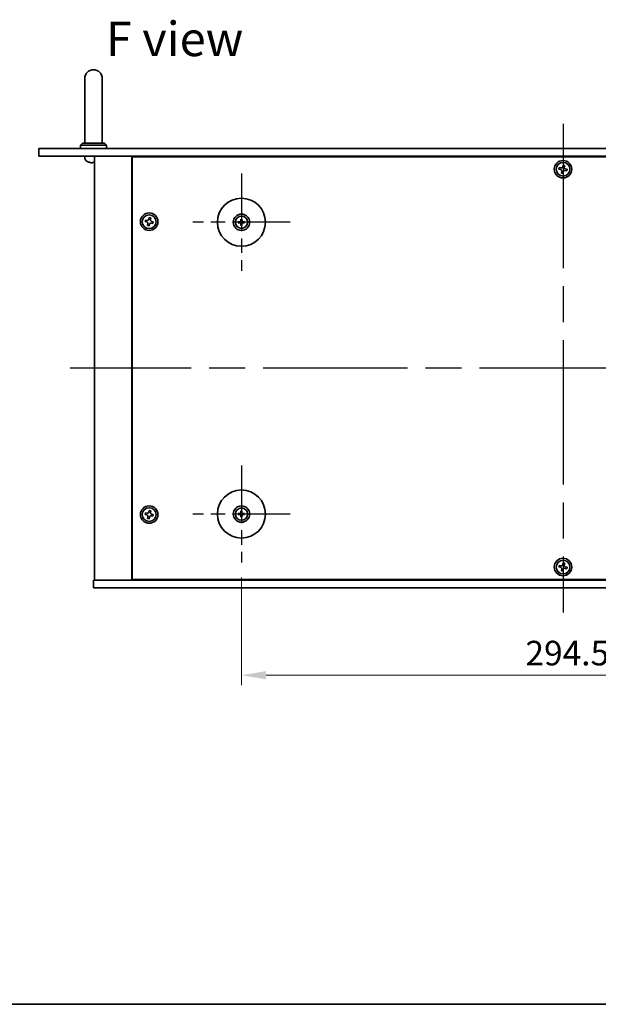
# Model space of a CAD drawing. Units: millimetres. Extents: x 80 to 10306, y 44 to 1590.
# Drawn here: x 2591 to 2856, y 44 to 494 of the extents above; entities that cross this region are included whole.
import ezdxf

# ---------------------------------------------------------------- set-up
doc = ezdxf.new("R2010")
doc.units = ezdxf.units.MM
doc.header["$LTSCALE"] = 5.5
doc.linetypes.add('AM_ISO08W050', pattern=[18, 12, -1.5, 3, -1.5])
doc.layers.get('Defpoints').update_dxf_attribs({"lineweight": 25})
for name, color, linetype, lineweight in [('AM_7', 4, 'AM_ISO08W050', 25), ('Border (ISO)', 7, 'Continuous', 35), ('Dimension (ISO)', 7, 'Continuous', 18), ('Dimension (ISO) @ 1', 7, 'Continuous', 18), ('Symbol (ISO)', 7, 'Continuous', 18), ('Visible (ISO)', 7, 'Continuous', 35)]:
    doc.layers.add(name, color=color, linetype=linetype, lineweight=lineweight)
doc.styles.add('Note Text (TK)', font='MS PGothic.ttf')
doc.dimstyles.new('Default - Method 1b (TK)', dxfattribs={"dimscale": 5.5, "dimtxt": 2.5, "dimasz": 2.5, "dimexe": 1, "dimexo": 1.5, "dimgap": 1, "dimtad": 1, "dimtoh": 1, "dimrnd": 1e-08, "dimdsep": 46, "dimtxsty": 'Note Text (TK)', "dimcen": 0.09, "dimdle": 5, "dimclrd": 100, "dimclre": 100, "dimclrt": 7, "dimadec": 1, "dimazin": 1, "dimtfac": 1, "dimtmove": 0, "dimatfit": 3, "dimfxl": 1, "dimtolj": 1, "dimlwd": -1, "dimlwe": -1, "dimarcsym": 0})

# ---------------------------------------------------------------- blocks, each defined once
blk = doc.blocks.new('図面枠 tk図枠')
at = {"layer": 'Border (ISO)'}
blk.add_line((14.5, 8), (405.5, 8), dxfattribs=at)
blk = doc.blocks.new('*D37')
at = {"layer": 'Defpoints', "color": 0}
for p in [(2987.34, 253.32), (2692.84, 246.07), (2987.34, 194.57)]:
    blk.add_point(p, dxfattribs=at)
at = {"layer": 'Dimension (ISO)', "color": 100}
for p, q in [((2987.34, 246.57), (2987.34, 190.07)), ((2692.84, 239.32), (2692.84, 190.07)), ((2704.09, 194.57), (2976.09, 194.57))]:
    blk.add_line(p, q, dxfattribs=at)
for points in [[(2704.09, 196.44), (2704.09, 192.69), (2692.84, 194.57)], [(2976.09, 196.44), (2976.09, 192.69), (2987.34, 194.57)]]:
    blk.add_solid(points, dxfattribs=at)
at = {"layer": 'Dimension (ISO)', "color": 7, "insert": (2822.89, 204.69), "char_height": 11.25, "attachment_point": 4, "style": 'Note Text (TK)'}
blk.add_mtext('\\A1;294.5', dxfattribs=at)

msp = doc.modelspace()

# ---------------------------------------------------------------- linework, layer by layer
at = {"layer": 'AM_7'}
for p, q in [((2840.0883, 446.8164), (2840.0883, 223.3164)), ((3065.8383, 335.0664), (2614.3383, 335.0664))]:
    msp.add_line(p, q, dxfattribs=at)
at = {"layer": 'AM_7', "ltscale": 0.4}
for p, q in [((2692.8383, 424.0664), (2692.8383, 379.5664)), ((2715.0883, 401.8164), (2670.5883, 401.8164)), ((2692.8383, 290.5664), (2692.8383, 246.0664)), ((2715.0883, 268.3164), (2670.5883, 268.3164))]:
    msp.add_line(p, q, dxfattribs=at)
at = {"layer": 'Visible (ISO)'}
for p, q in [((2621.0883, 467.5664), (2621.0883, 461.5664)), ((2629.0883, 461.5664), (2629.0883, 467.5664)), ((2621.0883, 438.0664), (2621.0883, 461.5664)), ((2629.0883, 438.0664), (2629.0883, 461.5664)), ((2620.0883, 438.0664), (2619.0883, 437.0664)), ((2631.0883, 437.0664), (2619.0883, 437.0664)), ((2619.0883, 435.5664), (2619.0883, 437.0664)), ((2620.0883, 438.0664), (2630.0883, 438.0664)), ((2630.0883, 438.0664), (2631.0883, 437.0664)), ((2631.0883, 435.5664), (2631.0883, 437.0664)), ((2600.0883, 435.5664), (3080.0883, 435.5664)), ((2600.0883, 435.5664), (2600.0883, 432.0664)), ((3080.0883, 432.0664), (2600.0883, 432.0664)), ((2621.1809, 431.0075), (2621.0883, 432.0664)), ((2624.7601, 429.3524), (2625.3246, 429.3524)), ((2625.5883, 432.0664), (2625.5883, 238.0664)), ((2642.5883, 432.0664), (2642.5883, 238.0664)), ((3037.3383, 431.8164), (2642.8383, 431.8164)), ((2642.8383, 431.8164), (2642.8383, 238.3164)), ((2655.5883, 432.0664), (2655.5883, 431.8164)), ((2655.5883, 432.0664), (2655.5883, 431.8164)), ((2838.361, 426.8252), (2838.202, 426.1025)), ((2838.202, 426.1025), (2838.9247, 425.9435)), ((2839.0837, 426.6662), (2838.361, 426.8252)), ((2839.4885, 425.0618), (2839.3295, 424.3391)), ((2839.3295, 424.3391), (2840.0522, 424.1801)), ((2840.1244, 427.9527), (2839.9654, 427.23)), ((2840.0522, 424.1801), (2840.2112, 424.9028)), ((2840.8471, 427.7937), (2840.1244, 427.9527)), ((2840.6881, 427.071), (2840.8471, 427.7937)), ((2841.0929, 425.4666), (2841.8156, 425.3076)), ((2841.9746, 426.0303), (2841.2519, 426.1893)), ((2841.8156, 425.3076), (2841.9746, 426.0303)), ((2648.861, 402.8252), (2648.702, 402.1025)), ((2648.702, 402.1025), (2649.4247, 401.9435)), ((2649.5837, 402.6662), (2648.861, 402.8252)), ((2649.9885, 401.0618), (2649.8295, 400.3391)), ((2650.6244, 403.9527), (2650.4654, 403.23)), ((2651.3471, 403.7937), (2650.6244, 403.9527)), ((2651.1881, 403.071), (2651.3471, 403.7937)), ((2651.5929, 401.4666), (2652.3156, 401.3076)), ((2652.4746, 402.0303), (2651.7519, 402.1893)), ((2652.3156, 401.3076), (2652.4746, 402.0303)), ((2692.0302, 401.9549), (2691.4955, 402.0458)), ((2691.4955, 401.587), (2692.0302, 401.678)), ((2692.6089, 403.1592), (2692.6998, 402.6246)), ((2692.6998, 401.0083), (2692.6089, 400.4736)), ((2692.9768, 402.6246), (2693.0677, 403.1592)), ((2693.0677, 400.4736), (2692.9768, 401.0083)), ((2694.1811, 402.0458), (2693.6464, 401.9549)), ((2693.6464, 401.678), (2694.1811, 401.587)), ((2649.8295, 400.3391), (2650.5522, 400.1801)), ((2650.5522, 400.1801), (2650.7112, 400.9028)), ((2648.861, 268.8252), (2648.702, 268.1025)), ((2648.702, 268.1025), (2649.4247, 267.9435)), ((2649.5837, 268.6662), (2648.861, 268.8252)), ((2649.9885, 267.0618), (2649.8295, 266.3391)), ((2649.8295, 266.3391), (2650.5522, 266.1801)), ((2650.6244, 269.9527), (2650.4654, 269.23)), ((2650.5522, 266.1801), (2650.7112, 266.9028)), ((2651.3471, 269.7937), (2650.6244, 269.9527)), ((2651.1881, 269.071), (2651.3471, 269.7937)), ((2651.5929, 267.4666), (2652.3156, 267.3076)), ((2652.4746, 268.0303), (2651.7519, 268.1893)), ((2652.3156, 267.3076), (2652.4746, 268.0303)), ((2692.0302, 268.4549), (2691.4955, 268.5458)), ((2691.4955, 268.087), (2692.0302, 268.178)), ((2692.6089, 269.6592), (2692.6998, 269.1246)), ((2692.6998, 267.5083), (2692.6089, 266.9736)), ((2692.9768, 269.1246), (2693.0677, 269.6592)), ((2693.0677, 266.9736), (2692.9768, 267.5083)), ((2694.1811, 268.5458), (2693.6464, 268.4549)), ((2693.6464, 268.178), (2694.1811, 268.087)), ((2838.361, 244.8252), (2838.202, 244.1025)), ((2838.202, 244.1025), (2838.9247, 243.9435)), ((2839.0837, 244.6662), (2838.361, 244.8252)), ((2840.1244, 245.9527), (2839.9654, 245.23)), ((2840.8471, 245.7937), (2840.1244, 245.9527)), ((2840.6881, 245.071), (2840.8471, 245.7937)), ((2841.0929, 243.4666), (2841.8156, 243.3076)), ((2841.9746, 244.0303), (2841.2519, 244.1893)), ((2841.8156, 243.3076), (2841.9746, 244.0303)), ((2839.4885, 243.0618), (2839.3295, 242.3391)), ((2839.3295, 242.3391), (2840.0522, 242.1801)), ((2840.0522, 242.1801), (2840.2112, 242.9028)), ((2625.0883, 234.5664), (2625.0883, 238.0664)), ((2625.0883, 238.0664), (3055.0883, 238.0664)), ((3055.0883, 234.5664), (2625.0883, 234.5664)), ((2642.8383, 238.3164), (3037.3383, 238.3164)), ((2655.5883, 238.3164), (2655.5883, 238.0664)), ((2656.0883, 238.0664), (2656.0883, 238.3164))]:
    msp.add_line(p, q, dxfattribs=at)
for centre, radius in [((2840.0883, 426.0664), 4), ((2840.0883, 426.0664), 3.15), ((2692.8383, 401.8164), 11), ((2650.5883, 402.0664), 4), ((2692.8383, 401.8164), 3.75), ((2650.5883, 402.0664), 3.15), ((2692.8383, 401.8164), 2.8), ((2692.8383, 268.3164), 11), ((2650.5883, 268.0664), 4), ((2650.5883, 268.0664), 3.15), ((2692.8383, 268.3164), 3.75), ((2692.8383, 268.3164), 2.8), ((2840.0883, 244.0664), 4), ((2840.0883, 244.0664), 3.15)]:
    msp.add_circle(centre, radius, dxfattribs=at)
for centre, radius, start, end in [((2625.0883, 467.5664), 4, 0, 180), ((2622.7749, 431.1469), 1.6, 185, 241.827266), ((2625.0883, 435.4664), 6.5, 241.827266, 249.960393), ((2622.9036, 429.477), 0.1246, 249.960393, 265.187286), ((2692.8383, 401.8164), 0.8199, 170.278312, 189.721688), ((2692.8383, 401.8164), 0.8199, 80.278312, 99.721688), ((2692.8383, 401.8164), 0.8199, 260.278312, 279.721688), ((2692.8383, 401.8164), 0.8199, 350.278312, 9.721688), ((2692.8383, 268.3164), 0.8199, 170.278312, 189.721688), ((2692.8383, 268.3164), 0.8199, 80.278312, 99.721688), ((2692.8383, 268.3164), 0.8199, 260.278312, 279.721688), ((2692.8383, 268.3164), 0.8199, 350.278312, 9.721688)]:
    msp.add_arc(centre, radius, start, end, dxfattribs=at)
for centre, major_axis, ratio, start_param, end_param in [((2625.0984, 435.4542), (-5.0128, -4.1354), 0.99359656, 0.53374465, 0.77272894), ((2625.228, 435.4542), (-0.5666, -6.4737), 0.03011179, 0.10776461, 0.34674891), ((2625.2277, 435.4542), (-0.5678, -6.4736), 0.071901, 0.11143586, 0.34694922), ((2624.9489, 435.4542), (0.5678, -6.4736), 0.071901, 5.93276515, 6.17174945), ((2692.8397, 401.6445), (-4.9969, -0.0395), 0.08715574, 4.80330753, 5.00936987), ((2692.8397, 401.9884), (4.9969, -0.0395), 0.08715574, 4.41540809, 4.62147044), ((2693.0103, 401.8151), (-0.0395, -4.9969), 0.08715574, 4.41540809, 4.62147044), ((2693.0103, 401.8178), (0.0395, -4.9969), 0.08715574, 4.80330753, 5.00936987), ((2692.6663, 401.8151), (-0.0395, 4.9969), 0.08715574, 4.80330753, 5.00936987), ((2692.6663, 401.8178), (0.0395, 4.9969), 0.08715574, 4.41540809, 4.62147044), ((2692.8369, 401.6445), (-4.9969, 0.0395), 0.08715574, 4.41540809, 4.62147044), ((2692.8369, 401.9884), (4.9969, 0.0395), 0.08715574, 4.80330753, 5.00936987), ((2692.8397, 268.1445), (-4.9969, -0.0395), 0.08715574, 4.80330753, 5.00936987), ((2692.8397, 268.4884), (4.9969, -0.0395), 0.08715574, 4.41540809, 4.62147044), ((2693.0103, 268.3151), (-0.0395, -4.9969), 0.08715574, 4.41540809, 4.62147044), ((2693.0103, 268.3178), (0.0395, -4.9969), 0.08715574, 4.80330753, 5.00936987), ((2692.6663, 268.3151), (-0.0395, 4.9969), 0.08715574, 4.80330753, 5.00936987), ((2692.6663, 268.3178), (0.0395, 4.9969), 0.08715574, 4.41540809, 4.62147044), ((2692.8369, 268.1445), (-4.9969, 0.0395), 0.08715574, 4.41540809, 4.62147044), ((2692.8369, 268.4884), (4.9969, 0.0395), 0.08715574, 4.80330753, 5.00936987)]:
    msp.add_ellipse(centre, major_axis=major_axis, ratio=ratio, start_param=start_param, end_param=end_param, dxfattribs=at)
for points, knots in [([(2624.6857, 429.0162), (2624.684, 429.0118), (2624.6741, 429.0081), (2624.6376, 429.0035), (2624.6109, 429.0025), (2624.5502, 429.0032), (2624.5121, 429.0049), (2624.4407, 429.01), (2624.4088, 429.0129), (2624.3776, 429.0162)], [0, 0, 0, 0, 0.0124997785, 0.0124997785, 0.0249995571, 0.0249995571, 0.0375236714, 0.0375236714, 0.0466766062, 0.0466766062, 0.0466766062, 0.0466766062]), ([(2624.6023, 429.0029), (2624.6103, 429.0028), (2624.6178, 429.0028), (2624.6535, 429.0032), (2624.678, 429.0049), (2624.7055, 429.01), (2624.7126, 429.0129), (2624.7152, 429.0162)], [0.0219143908, 0.0219143908, 0.0219143908, 0.0219143908, 0.0250078135, 0.0250078135, 0.0375277995, 0.0375277995, 0.0466766392, 0.0466766392, 0.0466766392, 0.0466766392]), ([(2625.5883, 429.0031), (2625.5751, 429.0028), (2625.5628, 429.0027), (2625.5231, 429.0032), (2625.4986, 429.0049), (2625.4711, 429.01), (2625.464, 429.0129), (2625.4614, 429.0162)], [0.0201514655, 0.0201514655, 0.0201514655, 0.0201514655, 0.0250078135, 0.0250078135, 0.0375277995, 0.0375277995, 0.0466766392, 0.0466766392, 0.0466766392, 0.0466766392]), ([(2839.4885, 425.0618), (2839.5083, 425.1521), (2839.5116, 425.2527), (2839.4772, 425.4471), (2839.4395, 425.5408), (2839.339, 425.698), (2839.2697, 425.7716), (2839.1077, 425.8844), (2839.015, 425.9237), (2838.9247, 425.9435)], [0.338363496, 0.338363496, 0.338363496, 0.338363496, 0.366348036, 0.366348036, 0.394332577, 0.394332577, 0.422317117, 0.422317117, 0.450301658, 0.450301658, 0.450301658, 0.450301658]), ([(2839.0837, 426.6662), (2839.174, 426.6464), (2839.2746, 426.6431), (2839.4689, 426.6775), (2839.5627, 426.7153), (2839.7199, 426.8158), (2839.7935, 426.885), (2839.9063, 427.047), (2839.9455, 427.1397), (2839.9654, 427.23)], [0.225164225, 0.225164225, 0.225164225, 0.225164225, 0.253148765, 0.253148765, 0.281133306, 0.281133306, 0.309117846, 0.309117846, 0.337102387, 0.337102387, 0.337102387, 0.337102387]), ([(2841.0929, 425.4666), (2841.0026, 425.4864), (2840.902, 425.4897), (2840.7077, 425.4553), (2840.6139, 425.4176), (2840.4567, 425.3171), (2840.3831, 425.2478), (2840.2703, 425.0858), (2840.231, 424.9931), (2840.2112, 424.9028)], [0, 0, 0, 0, 0.027984541, 0.027984541, 0.055969081, 0.055969081, 0.083953622, 0.083953622, 0.111938162, 0.111938162, 0.111938162, 0.111938162]), ([(2840.6881, 427.071), (2840.6683, 426.9808), (2840.665, 426.8802), (2840.6994, 426.6858), (2840.7371, 426.592), (2840.8376, 426.4348), (2840.9069, 426.3612), (2841.0689, 426.2484), (2841.1616, 426.2092), (2841.2519, 426.1893)], [0.113199271, 0.113199271, 0.113199271, 0.113199271, 0.141183811, 0.141183811, 0.169168352, 0.169168352, 0.197152892, 0.197152892, 0.225137433, 0.225137433, 0.225137433, 0.225137433]), ([(2649.9885, 401.0618), (2650.0083, 401.1521), (2650.0116, 401.2527), (2649.9772, 401.4471), (2649.9395, 401.5408), (2649.839, 401.698), (2649.7697, 401.7716), (2649.6077, 401.8844), (2649.515, 401.9237), (2649.4247, 401.9435)], [0.338363496, 0.338363496, 0.338363496, 0.338363496, 0.366348036, 0.366348036, 0.394332577, 0.394332577, 0.422317117, 0.422317117, 0.450301658, 0.450301658, 0.450301658, 0.450301658]), ([(2649.5837, 402.6662), (2649.674, 402.6464), (2649.7746, 402.6431), (2649.9689, 402.6775), (2650.0627, 402.7153), (2650.2199, 402.8158), (2650.2935, 402.885), (2650.4063, 403.047), (2650.4455, 403.1397), (2650.4654, 403.23)], [0.225164225, 0.225164225, 0.225164225, 0.225164225, 0.253148765, 0.253148765, 0.281133306, 0.281133306, 0.309117846, 0.309117846, 0.337102387, 0.337102387, 0.337102387, 0.337102387]), ([(2651.5929, 401.4666), (2651.5026, 401.4864), (2651.402, 401.4897), (2651.2077, 401.4553), (2651.1139, 401.4176), (2650.9567, 401.3171), (2650.8831, 401.2478), (2650.7703, 401.0858), (2650.731, 400.9931), (2650.7112, 400.9028)], [0, 0, 0, 0, 0.027984541, 0.027984541, 0.055969081, 0.055969081, 0.083953622, 0.083953622, 0.111938162, 0.111938162, 0.111938162, 0.111938162]), ([(2651.1881, 403.071), (2651.1683, 402.9808), (2651.165, 402.8802), (2651.1994, 402.6858), (2651.2371, 402.592), (2651.3376, 402.4348), (2651.4069, 402.3612), (2651.5689, 402.2484), (2651.6616, 402.2092), (2651.7519, 402.1893)], [0.113199271, 0.113199271, 0.113199271, 0.113199271, 0.141183811, 0.141183811, 0.169168352, 0.169168352, 0.197152892, 0.197152892, 0.225137433, 0.225137433, 0.225137433, 0.225137433]), ([(2691.3741, 402.0494), (2691.3839, 402.0497), (2691.3949, 402.0499), (2691.4172, 402.0501), (2691.4322, 402.05), (2691.4555, 402.0493), (2691.4679, 402.0487), (2691.4839, 402.0474), (2691.4908, 402.0466), (2691.4955, 402.0458)], [0.0122628834, 0.0122628834, 0.0122628834, 0.0122628834, 0.0151542734, 0.0151542734, 0.0189595549, 0.0189595549, 0.022715966, 0.022715966, 0.0257516105, 0.0257516105, 0.0257516105, 0.0257516105]), ([(2691.4955, 401.587), (2691.4908, 401.5862), (2691.4839, 401.5854), (2691.4679, 401.5842), (2691.4555, 401.5835), (2691.4322, 401.5829), (2691.4172, 401.5827), (2691.3949, 401.5829), (2691.3839, 401.5831), (2691.3741, 401.5835)], [0.0346009038, 0.0346009038, 0.0346009038, 0.0346009038, 0.0376365484, 0.0376365484, 0.0413929595, 0.0413929595, 0.045198241, 0.045198241, 0.0480896309, 0.0480896309, 0.0480896309, 0.0480896309]), ([(2692.5801, 402.2722), (2692.5797, 402.2473), (2692.5744, 402.2208), (2692.5536, 402.172), (2692.538, 402.1498), (2692.5024, 402.1147), (2692.48, 402.0996), (2692.4319, 402.0799), (2692.4065, 402.075), (2692.3825, 402.0746)], [0, 0, 0, 0, 0.0074949209, 0.0074949209, 0.0149898419, 0.0149898419, 0.0224863874, 0.0224863874, 0.0296679253, 0.0296679253, 0.0296679253, 0.0296679253]), ([(2692.3825, 401.5582), (2692.4074, 401.5579), (2692.4339, 401.5525), (2692.4827, 401.5317), (2692.5049, 401.5162), (2692.54, 401.4805), (2692.5551, 401.4581), (2692.5748, 401.41), (2692.5797, 401.3846), (2692.5801, 401.3607)], [0, 0, 0, 0, 0.0074949209, 0.0074949209, 0.0149898419, 0.0149898419, 0.0224863874, 0.0224863874, 0.0296679253, 0.0296679253, 0.0296679253, 0.0296679253]), ([(2692.7133, 402.2711), (2692.7146, 402.236), (2692.7099, 402.1997), (2692.6937, 402.1445), (2692.6836, 402.1199), (2692.6566, 402.0735), (2692.6396, 402.0516), (2692.6031, 402.0151), (2692.5812, 401.9981), (2692.5348, 401.9711), (2692.5102, 401.961), (2692.455, 401.9448), (2692.4188, 401.9401), (2692.3836, 401.9415)], [0.1466285026, 0.1466285026, 0.1466285026, 0.1466285026, 0.1576101955, 0.1576101955, 0.1653520771, 0.1653520771, 0.1730939586, 0.1730939586, 0.1808358402, 0.1808358402, 0.1885777218, 0.1885777218, 0.1995594146, 0.1995594146, 0.1995594146, 0.1995594146]), ([(2692.3836, 401.6914), (2692.4188, 401.6927), (2692.455, 401.688), (2692.5102, 401.6718), (2692.5348, 401.6618), (2692.5812, 401.6347), (2692.6031, 401.6177), (2692.6396, 401.5812), (2692.6566, 401.5593), (2692.6836, 401.5129), (2692.6937, 401.4883), (2692.7099, 401.4331), (2692.7146, 401.3969), (2692.7133, 401.3617)], [0.1466285026, 0.1466285026, 0.1466285026, 0.1466285026, 0.1576101955, 0.1576101955, 0.1653520771, 0.1653520771, 0.1730939586, 0.1730939586, 0.1808358402, 0.1808358402, 0.1885777218, 0.1885777218, 0.1995594146, 0.1995594146, 0.1995594146, 0.1995594146]), ([(2692.6089, 403.1592), (2692.6081, 403.1639), (2692.6073, 403.1708), (2692.606, 403.1868), (2692.6054, 403.1993), (2692.6048, 403.2225), (2692.6046, 403.2375), (2692.6048, 403.2598), (2692.605, 403.2708), (2692.6054, 403.2806)], [0.0346009038, 0.0346009038, 0.0346009038, 0.0346009038, 0.0376365484, 0.0376365484, 0.0413929595, 0.0413929595, 0.045198241, 0.045198241, 0.0480896309, 0.0480896309, 0.0480896309, 0.0480896309]), ([(2693.293, 401.9415), (2693.2578, 401.9401), (2693.2216, 401.9448), (2693.1664, 401.961), (2693.1418, 401.9711), (2693.0954, 401.9981), (2693.0735, 402.0151), (2693.037, 402.0516), (2693.02, 402.0735), (2692.993, 402.1199), (2692.9829, 402.1445), (2692.9667, 402.1997), (2692.962, 402.236), (2692.9633, 402.2711)], [0.1466285026, 0.1466285026, 0.1466285026, 0.1466285026, 0.1576101955, 0.1576101955, 0.1653520771, 0.1653520771, 0.1730939586, 0.1730939586, 0.1808358402, 0.1808358402, 0.1885777218, 0.1885777218, 0.1995594146, 0.1995594146, 0.1995594146, 0.1995594146]), ([(2692.9633, 401.3617), (2692.962, 401.3969), (2692.9667, 401.4331), (2692.9829, 401.4883), (2692.993, 401.5129), (2693.02, 401.5593), (2693.037, 401.5812), (2693.0735, 401.6177), (2693.0954, 401.6347), (2693.1418, 401.6618), (2693.1664, 401.6718), (2693.2216, 401.688), (2693.2578, 401.6927), (2693.293, 401.6914)], [0.1466285026, 0.1466285026, 0.1466285026, 0.1466285026, 0.1576101955, 0.1576101955, 0.1653520771, 0.1653520771, 0.1730939586, 0.1730939586, 0.1808358402, 0.1808358402, 0.1885777218, 0.1885777218, 0.1995594146, 0.1995594146, 0.1995594146, 0.1995594146]), ([(2693.0712, 403.2806), (2693.0716, 403.2708), (2693.0718, 403.2598), (2693.072, 403.2375), (2693.0718, 403.2225), (2693.0712, 403.1993), (2693.0705, 403.1868), (2693.0693, 403.1708), (2693.0685, 403.1639), (2693.0677, 403.1592)], [0.0122628834, 0.0122628834, 0.0122628834, 0.0122628834, 0.0151542734, 0.0151542734, 0.0189595549, 0.0189595549, 0.022715966, 0.022715966, 0.0257516105, 0.0257516105, 0.0257516105, 0.0257516105]), ([(2693.294, 402.0746), (2693.2692, 402.075), (2693.2426, 402.0803), (2693.1939, 402.1012), (2693.1717, 402.1167), (2693.1366, 402.1523), (2693.1214, 402.1748), (2693.1018, 402.2228), (2693.0968, 402.2482), (2693.0965, 402.2722)], [0, 0, 0, 0, 0.0074949209, 0.0074949209, 0.0149898419, 0.0149898419, 0.0224863874, 0.0224863874, 0.0296679253, 0.0296679253, 0.0296679253, 0.0296679253]), ([(2693.0965, 401.3607), (2693.0969, 401.3855), (2693.1022, 401.4121), (2693.123, 401.4608), (2693.1386, 401.483), (2693.1742, 401.5181), (2693.1966, 401.5333), (2693.2447, 401.5529), (2693.2701, 401.5579), (2693.294, 401.5582)], [0, 0, 0, 0, 0.0074949209, 0.0074949209, 0.0149898419, 0.0149898419, 0.0224863874, 0.0224863874, 0.0296679253, 0.0296679253, 0.0296679253, 0.0296679253]), ([(2694.1811, 402.0458), (2694.1858, 402.0466), (2694.1927, 402.0474), (2694.2086, 402.0487), (2694.2211, 402.0493), (2694.2444, 402.05), (2694.2594, 402.0501), (2694.2817, 402.0499), (2694.2927, 402.0497), (2694.3025, 402.0494)], [0.0346009038, 0.0346009038, 0.0346009038, 0.0346009038, 0.0376365484, 0.0376365484, 0.0413929595, 0.0413929595, 0.045198241, 0.045198241, 0.0480896309, 0.0480896309, 0.0480896309, 0.0480896309]), ([(2694.3025, 401.5835), (2694.2927, 401.5831), (2694.2817, 401.5829), (2694.2594, 401.5827), (2694.2444, 401.5829), (2694.2211, 401.5835), (2694.2086, 401.5842), (2694.1927, 401.5854), (2694.1858, 401.5862), (2694.1811, 401.587)], [0.0122628834, 0.0122628834, 0.0122628834, 0.0122628834, 0.0151542734, 0.0151542734, 0.0189595549, 0.0189595549, 0.022715966, 0.022715966, 0.0257516105, 0.0257516105, 0.0257516105, 0.0257516105]), ([(2692.6054, 400.3522), (2692.605, 400.3621), (2692.6048, 400.373), (2692.6046, 400.3954), (2692.6048, 400.4103), (2692.6054, 400.4336), (2692.606, 400.4461), (2692.6073, 400.462), (2692.6081, 400.4689), (2692.6089, 400.4736)], [0.0122628834, 0.0122628834, 0.0122628834, 0.0122628834, 0.0151542734, 0.0151542734, 0.0189595549, 0.0189595549, 0.022715966, 0.022715966, 0.0257516105, 0.0257516105, 0.0257516105, 0.0257516105]), ([(2693.0677, 400.4736), (2693.0685, 400.4689), (2693.0693, 400.462), (2693.0705, 400.4461), (2693.0712, 400.4336), (2693.0718, 400.4103), (2693.072, 400.3954), (2693.0718, 400.373), (2693.0716, 400.3621), (2693.0712, 400.3522)], [0.0346009038, 0.0346009038, 0.0346009038, 0.0346009038, 0.0376365484, 0.0376365484, 0.0413929595, 0.0413929595, 0.045198241, 0.045198241, 0.0480896309, 0.0480896309, 0.0480896309, 0.0480896309]), ([(2649.9885, 267.0618), (2650.0083, 267.1521), (2650.0116, 267.2527), (2649.9772, 267.4471), (2649.9395, 267.5408), (2649.839, 267.698), (2649.7697, 267.7716), (2649.6077, 267.8844), (2649.515, 267.9237), (2649.4247, 267.9435)], [0.338363496, 0.338363496, 0.338363496, 0.338363496, 0.366348036, 0.366348036, 0.394332577, 0.394332577, 0.422317117, 0.422317117, 0.450301658, 0.450301658, 0.450301658, 0.450301658]), ([(2649.5837, 268.6662), (2649.674, 268.6464), (2649.7746, 268.6431), (2649.9689, 268.6775), (2650.0627, 268.7153), (2650.2199, 268.8158), (2650.2935, 268.885), (2650.4063, 269.047), (2650.4455, 269.1397), (2650.4654, 269.23)], [0.225164225, 0.225164225, 0.225164225, 0.225164225, 0.253148765, 0.253148765, 0.281133306, 0.281133306, 0.309117846, 0.309117846, 0.337102387, 0.337102387, 0.337102387, 0.337102387]), ([(2651.5929, 267.4666), (2651.5026, 267.4864), (2651.402, 267.4897), (2651.2077, 267.4553), (2651.1139, 267.4176), (2650.9567, 267.3171), (2650.8831, 267.2478), (2650.7703, 267.0858), (2650.731, 266.9931), (2650.7112, 266.9028)], [0, 0, 0, 0, 0.027984541, 0.027984541, 0.055969081, 0.055969081, 0.083953622, 0.083953622, 0.111938162, 0.111938162, 0.111938162, 0.111938162]), ([(2651.1881, 269.071), (2651.1683, 268.9808), (2651.165, 268.8802), (2651.1994, 268.6858), (2651.2371, 268.592), (2651.3376, 268.4348), (2651.4069, 268.3612), (2651.5689, 268.2484), (2651.6616, 268.2092), (2651.7519, 268.1893)], [0.113199271, 0.113199271, 0.113199271, 0.113199271, 0.141183811, 0.141183811, 0.169168352, 0.169168352, 0.197152892, 0.197152892, 0.225137433, 0.225137433, 0.225137433, 0.225137433]), ([(2691.3741, 268.5494), (2691.3839, 268.5497), (2691.3949, 268.5499), (2691.4172, 268.5501), (2691.4322, 268.55), (2691.4555, 268.5493), (2691.4679, 268.5487), (2691.4839, 268.5474), (2691.4908, 268.5466), (2691.4955, 268.5458)], [0.0122628834, 0.0122628834, 0.0122628834, 0.0122628834, 0.0151542734, 0.0151542734, 0.0189595549, 0.0189595549, 0.022715966, 0.022715966, 0.0257516105, 0.0257516105, 0.0257516105, 0.0257516105]), ([(2691.4955, 268.087), (2691.4908, 268.0862), (2691.4839, 268.0854), (2691.4679, 268.0842), (2691.4555, 268.0835), (2691.4322, 268.0829), (2691.4172, 268.0827), (2691.3949, 268.0829), (2691.3839, 268.0831), (2691.3741, 268.0835)], [0.0346009038, 0.0346009038, 0.0346009038, 0.0346009038, 0.0376365484, 0.0376365484, 0.0413929595, 0.0413929595, 0.045198241, 0.045198241, 0.0480896309, 0.0480896309, 0.0480896309, 0.0480896309]), ([(2692.5801, 268.7722), (2692.5797, 268.7473), (2692.5744, 268.7208), (2692.5536, 268.672), (2692.538, 268.6498), (2692.5024, 268.6147), (2692.48, 268.5996), (2692.4319, 268.5799), (2692.4065, 268.575), (2692.3825, 268.5746)], [0, 0, 0, 0, 0.0074949209, 0.0074949209, 0.0149898419, 0.0149898419, 0.0224863874, 0.0224863874, 0.0296679253, 0.0296679253, 0.0296679253, 0.0296679253]), ([(2692.3825, 268.0582), (2692.4074, 268.0579), (2692.4339, 268.0525), (2692.4827, 268.0317), (2692.5049, 268.0162), (2692.54, 267.9805), (2692.5551, 267.9581), (2692.5748, 267.91), (2692.5797, 267.8846), (2692.5801, 267.8607)], [0, 0, 0, 0, 0.0074949209, 0.0074949209, 0.0149898419, 0.0149898419, 0.0224863874, 0.0224863874, 0.0296679253, 0.0296679253, 0.0296679253, 0.0296679253]), ([(2692.7133, 268.7711), (2692.7146, 268.736), (2692.7099, 268.6997), (2692.6937, 268.6445), (2692.6836, 268.6199), (2692.6566, 268.5735), (2692.6396, 268.5516), (2692.6031, 268.5151), (2692.5812, 268.4981), (2692.5348, 268.4711), (2692.5102, 268.461), (2692.455, 268.4448), (2692.4188, 268.4401), (2692.3836, 268.4415)], [0.1466285026, 0.1466285026, 0.1466285026, 0.1466285026, 0.1576101955, 0.1576101955, 0.1653520771, 0.1653520771, 0.1730939586, 0.1730939586, 0.1808358402, 0.1808358402, 0.1885777218, 0.1885777218, 0.1995594146, 0.1995594146, 0.1995594146, 0.1995594146]), ([(2692.3836, 268.1914), (2692.4188, 268.1927), (2692.455, 268.188), (2692.5102, 268.1718), (2692.5348, 268.1618), (2692.5812, 268.1347), (2692.6031, 268.1177), (2692.6396, 268.0812), (2692.6566, 268.0593), (2692.6836, 268.0129), (2692.6937, 267.9883), (2692.7099, 267.9331), (2692.7146, 267.8969), (2692.7133, 267.8617)], [0.1466285026, 0.1466285026, 0.1466285026, 0.1466285026, 0.1576101955, 0.1576101955, 0.1653520771, 0.1653520771, 0.1730939586, 0.1730939586, 0.1808358402, 0.1808358402, 0.1885777218, 0.1885777218, 0.1995594146, 0.1995594146, 0.1995594146, 0.1995594146]), ([(2692.6089, 269.6592), (2692.6081, 269.6639), (2692.6073, 269.6708), (2692.606, 269.6868), (2692.6054, 269.6993), (2692.6048, 269.7225), (2692.6046, 269.7375), (2692.6048, 269.7598), (2692.605, 269.7708), (2692.6054, 269.7806)], [0.0346009038, 0.0346009038, 0.0346009038, 0.0346009038, 0.0376365484, 0.0376365484, 0.0413929595, 0.0413929595, 0.045198241, 0.045198241, 0.0480896309, 0.0480896309, 0.0480896309, 0.0480896309]), ([(2692.6054, 266.8522), (2692.605, 266.8621), (2692.6048, 266.873), (2692.6046, 266.8954), (2692.6048, 266.9103), (2692.6054, 266.9336), (2692.606, 266.9461), (2692.6073, 266.962), (2692.6081, 266.9689), (2692.6089, 266.9736)], [0.0122628834, 0.0122628834, 0.0122628834, 0.0122628834, 0.0151542734, 0.0151542734, 0.0189595549, 0.0189595549, 0.022715966, 0.022715966, 0.0257516105, 0.0257516105, 0.0257516105, 0.0257516105]), ([(2693.293, 268.4415), (2693.2578, 268.4401), (2693.2216, 268.4448), (2693.1664, 268.461), (2693.1418, 268.4711), (2693.0954, 268.4981), (2693.0735, 268.5151), (2693.037, 268.5516), (2693.02, 268.5735), (2692.993, 268.6199), (2692.9829, 268.6445), (2692.9667, 268.6997), (2692.962, 268.736), (2692.9633, 268.7711)], [0.1466285026, 0.1466285026, 0.1466285026, 0.1466285026, 0.1576101955, 0.1576101955, 0.1653520771, 0.1653520771, 0.1730939586, 0.1730939586, 0.1808358402, 0.1808358402, 0.1885777218, 0.1885777218, 0.1995594146, 0.1995594146, 0.1995594146, 0.1995594146]), ([(2692.9633, 267.8617), (2692.962, 267.8969), (2692.9667, 267.9331), (2692.9829, 267.9883), (2692.993, 268.0129), (2693.02, 268.0593), (2693.037, 268.0812), (2693.0735, 268.1177), (2693.0954, 268.1347), (2693.1418, 268.1618), (2693.1664, 268.1718), (2693.2216, 268.188), (2693.2578, 268.1927), (2693.293, 268.1914)], [0.1466285026, 0.1466285026, 0.1466285026, 0.1466285026, 0.1576101955, 0.1576101955, 0.1653520771, 0.1653520771, 0.1730939586, 0.1730939586, 0.1808358402, 0.1808358402, 0.1885777218, 0.1885777218, 0.1995594146, 0.1995594146, 0.1995594146, 0.1995594146]), ([(2693.0712, 269.7806), (2693.0716, 269.7708), (2693.0718, 269.7598), (2693.072, 269.7375), (2693.0718, 269.7225), (2693.0712, 269.6993), (2693.0705, 269.6868), (2693.0693, 269.6708), (2693.0685, 269.6639), (2693.0677, 269.6592)], [0.0122628834, 0.0122628834, 0.0122628834, 0.0122628834, 0.0151542734, 0.0151542734, 0.0189595549, 0.0189595549, 0.022715966, 0.022715966, 0.0257516105, 0.0257516105, 0.0257516105, 0.0257516105]), ([(2693.0677, 266.9736), (2693.0685, 266.9689), (2693.0693, 266.962), (2693.0705, 266.9461), (2693.0712, 266.9336), (2693.0718, 266.9103), (2693.072, 266.8954), (2693.0718, 266.873), (2693.0716, 266.8621), (2693.0712, 266.8522)], [0.0346009038, 0.0346009038, 0.0346009038, 0.0346009038, 0.0376365484, 0.0376365484, 0.0413929595, 0.0413929595, 0.045198241, 0.045198241, 0.0480896309, 0.0480896309, 0.0480896309, 0.0480896309]), ([(2693.294, 268.5746), (2693.2692, 268.575), (2693.2426, 268.5803), (2693.1939, 268.6012), (2693.1717, 268.6167), (2693.1366, 268.6523), (2693.1214, 268.6748), (2693.1018, 268.7228), (2693.0968, 268.7482), (2693.0965, 268.7722)], [0, 0, 0, 0, 0.0074949209, 0.0074949209, 0.0149898419, 0.0149898419, 0.0224863874, 0.0224863874, 0.0296679253, 0.0296679253, 0.0296679253, 0.0296679253]), ([(2693.0965, 267.8607), (2693.0969, 267.8855), (2693.1022, 267.9121), (2693.123, 267.9608), (2693.1386, 267.983), (2693.1742, 268.0181), (2693.1966, 268.0333), (2693.2447, 268.0529), (2693.2701, 268.0579), (2693.294, 268.0582)], [0, 0, 0, 0, 0.0074949209, 0.0074949209, 0.0149898419, 0.0149898419, 0.0224863874, 0.0224863874, 0.0296679253, 0.0296679253, 0.0296679253, 0.0296679253]), ([(2694.1811, 268.5458), (2694.1858, 268.5466), (2694.1927, 268.5474), (2694.2086, 268.5487), (2694.2211, 268.5493), (2694.2444, 268.55), (2694.2594, 268.5501), (2694.2817, 268.5499), (2694.2927, 268.5497), (2694.3025, 268.5494)], [0.0346009038, 0.0346009038, 0.0346009038, 0.0346009038, 0.0376365484, 0.0376365484, 0.0413929595, 0.0413929595, 0.045198241, 0.045198241, 0.0480896309, 0.0480896309, 0.0480896309, 0.0480896309]), ([(2694.3025, 268.0835), (2694.2927, 268.0831), (2694.2817, 268.0829), (2694.2594, 268.0827), (2694.2444, 268.0829), (2694.2211, 268.0835), (2694.2086, 268.0842), (2694.1927, 268.0854), (2694.1858, 268.0862), (2694.1811, 268.087)], [0.0122628834, 0.0122628834, 0.0122628834, 0.0122628834, 0.0151542734, 0.0151542734, 0.0189595549, 0.0189595549, 0.022715966, 0.022715966, 0.0257516105, 0.0257516105, 0.0257516105, 0.0257516105]), ([(2839.4885, 243.0618), (2839.5083, 243.1521), (2839.5116, 243.2527), (2839.4772, 243.4471), (2839.4395, 243.5408), (2839.339, 243.698), (2839.2697, 243.7716), (2839.1077, 243.8844), (2839.015, 243.9237), (2838.9247, 243.9435)], [0.338363496, 0.338363496, 0.338363496, 0.338363496, 0.366348036, 0.366348036, 0.394332577, 0.394332577, 0.422317117, 0.422317117, 0.450301658, 0.450301658, 0.450301658, 0.450301658]), ([(2839.0837, 244.6662), (2839.174, 244.6464), (2839.2746, 244.6431), (2839.4689, 244.6775), (2839.5627, 244.7153), (2839.7199, 244.8158), (2839.7935, 244.885), (2839.9063, 245.047), (2839.9455, 245.1397), (2839.9654, 245.23)], [0.225164225, 0.225164225, 0.225164225, 0.225164225, 0.253148765, 0.253148765, 0.281133306, 0.281133306, 0.309117846, 0.309117846, 0.337102387, 0.337102387, 0.337102387, 0.337102387]), ([(2841.0929, 243.4666), (2841.0026, 243.4864), (2840.902, 243.4897), (2840.7077, 243.4553), (2840.6139, 243.4176), (2840.4567, 243.3171), (2840.3831, 243.2478), (2840.2703, 243.0858), (2840.231, 242.9931), (2840.2112, 242.9028)], [0, 0, 0, 0, 0.027984541, 0.027984541, 0.055969081, 0.055969081, 0.083953622, 0.083953622, 0.111938162, 0.111938162, 0.111938162, 0.111938162]), ([(2840.6881, 245.071), (2840.6683, 244.9808), (2840.665, 244.8802), (2840.6994, 244.6858), (2840.7371, 244.592), (2840.8376, 244.4348), (2840.9069, 244.3612), (2841.0689, 244.2484), (2841.1616, 244.2092), (2841.2519, 244.1893)], [0.113199271, 0.113199271, 0.113199271, 0.113199271, 0.141183811, 0.141183811, 0.169168352, 0.169168352, 0.197152892, 0.197152892, 0.225137433, 0.225137433, 0.225137433, 0.225137433])]:
    msp.add_open_spline(points, degree=3, knots=knots, dxfattribs=at)
msp.add_open_spline([(2625.5743, 429.0029), (2625.5789, 429.0028), (2625.5835, 429.0028), (2625.5883, 429.0028)], degree=3, dxfattribs=at)
for points, weights in [([(2692.3836, 401.9415), (2692.2549, 401.9463), (2692.0302, 401.9549)], [1.607360829, 1.31905273402, 1]), ([(2692.0302, 401.678), (2692.2549, 401.6866), (2692.3836, 401.6914)], [1, 1.31905273402, 1.607360829]), ([(2692.6998, 402.6246), (2692.7084, 402.3998), (2692.7133, 402.2711)], [1, 1.31905273402, 1.607360829]), ([(2692.7133, 401.3617), (2692.7084, 401.233), (2692.6998, 401.0083)], [1.607360829, 1.31905273402, 1]), ([(2692.9633, 402.2711), (2692.9682, 402.3998), (2692.9768, 402.6246)], [1.607360829, 1.31905273402, 1]), ([(2692.9768, 401.0083), (2692.9682, 401.233), (2692.9633, 401.3617)], [1, 1.31905273402, 1.607360829]), ([(2693.6464, 401.9549), (2693.4217, 401.9463), (2693.293, 401.9415)], [1, 1.31905273402, 1.607360829]), ([(2693.293, 401.6914), (2693.4217, 401.6866), (2693.6464, 401.678)], [1.607360829, 1.31905273402, 1]), ([(2692.3836, 268.4415), (2692.2549, 268.4463), (2692.0302, 268.4549)], [1.607360829, 1.31905273402, 1]), ([(2692.0302, 268.178), (2692.2549, 268.1866), (2692.3836, 268.1914)], [1, 1.31905273402, 1.607360829]), ([(2692.6998, 269.1246), (2692.7084, 268.8998), (2692.7133, 268.7711)], [1, 1.31905273402, 1.607360829]), ([(2692.7133, 267.8617), (2692.7084, 267.733), (2692.6998, 267.5083)], [1.607360829, 1.31905273402, 1]), ([(2692.9633, 268.7711), (2692.9682, 268.8998), (2692.9768, 269.1246)], [1.607360829, 1.31905273402, 1]), ([(2692.9768, 267.5083), (2692.9682, 267.733), (2692.9633, 267.8617)], [1, 1.31905273402, 1.607360829]), ([(2693.6464, 268.4549), (2693.4217, 268.4463), (2693.293, 268.4415)], [1, 1.31905273402, 1.607360829]), ([(2693.293, 268.1914), (2693.4217, 268.1866), (2693.6464, 268.178)], [1.607360829, 1.31905273402, 1])]:
    msp.add_rational_spline(points, weights, degree=2, dxfattribs=at)

# ---------------------------------------------------------------- block references
at = {"xscale": 4.5, "yscale": 4.5, "zscale": 4.5}
msp.add_blockref('図面枠 tk図枠', (2175, 8), dxfattribs=at)

# ---------------------------------------------------------------- texts
at = {"layer": 'Symbol (ISO)', "color": 7, "insert": (2630.7589, 485.715), "char_height": 15.75, "width": 63.460529, "attachment_point": 4, "line_spacing_factor": 1.5, "style": 'Note Text (TK)'}
msp.add_mtext('{\\fＭＳ Ｐゴシック|b0|i0;\\H15.7500;F view}', dxfattribs=at)

# ---------------------------------------------------------------- dimensions: what is measured, and where the dimension line sits
at = {"layer": 'Dimension (ISO) @ 1', "color": 100}
dim = msp.add_linear_dim(base=(2987.3383, 194.5664), p1=(2692.8383, 246.0664), p2=(2987.3383, 253.3164), angle=180, dimstyle='Default - Method 1b (TK)', override={"dimscale": 1, "dimtxt": 11.25, "dimasz": 11.25, "dimexe": 4.5, "dimexo": 6.75, "dimgap": 4.5, "dimtoh": 0, "dimcen": 0.405, "dimtix": 0, "dimtofl": 0, "dimtmove": 0, "dimatfit": 1}, dxfattribs=at)
dim.commit()
dim.dimension.update_dxf_attribs({"geometry": '*D37', "text_midpoint": (2840.0883, 194.5664), "dimtype": 128})

doc.saveas('drawing.dxf')
